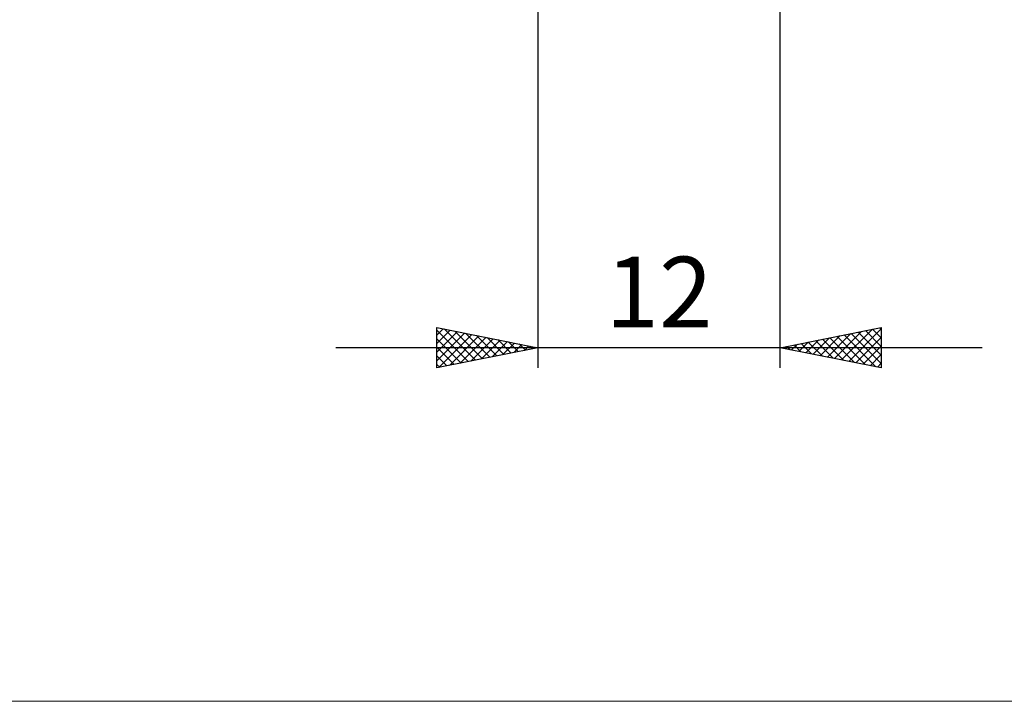
# Model space of a CAD drawing. Units: millimetres. Extents: x -26 to 127, y -39 to 39.
# Drawn here: x 22 to 71, y -39 to -5 of the extents above; entities that cross this region are included whole.
import ezdxf
from ezdxf.enums import TextEntityAlignment as Align

# ---------------------------------------------------------------- set-up
doc = ezdxf.new("R2010")
doc.units = ezdxf.units.MM
doc.header["$LTSCALE"] = 4.55
doc.layers.add('2', color=7, linetype='CONTINUOUS')
doc.layers.add('INFTOTAL', color=9, linetype='CONTINUOUS')
doc.styles.get("Standard").update_dxf_attribs({"font": 'Monospac821 BT'})

msp = doc.modelspace()

# ---------------------------------------------------------------- linework, layer by layer
at = {"layer": '2', "color": 7, "linetype": 'CONTINUOUS', "lineweight": 25}
for p, q in [((48, -4), (48, -22)), ((60, -22), (60, -4)), ((43, -22), (43, -20)), ((43, -20), (48, -21)), ((43, -20.375), (43.313, -20.063)), ((43, -20.799), (43.666, -20.133)), ((43, -20.134), (44.555, -21.689)), ((43, -21.224), (44.02, -20.204)), ((43, -21.648), (44.373, -20.275)), ((43.09, -21.982), (44.727, -20.345)), ((43.363, -20.073), (44.909, -21.618)), ((43.621, -21.876), (45.08, -20.416)), ((43.893, -20.179), (45.262, -21.548)), ((44.423, -20.285), (45.616, -21.477)), ((44.954, -20.391), (45.969, -21.406)), ((60, -21), (65, -20)), ((61.979, -21.396), (62.968, -20.406)), ((62.332, -21.466), (63.498, -20.3)), ((62.686, -21.537), (64.029, -20.194)), ((62.803, -20.439), (64.205, -21.841)), ((63.039, -21.608), (64.559, -20.088)), ((63.157, -20.369), (64.735, -21.947)), ((63.393, -21.679), (65, -20.072)), ((63.51, -20.298), (65, -21.788)), ((63.864, -20.227), (65, -21.363)), ((64.218, -20.157), (65, -20.939)), ((64.571, -20.086), (65, -20.515)), ((64.925, -20.015), (65, -20.09)), ((65, -20), (65, -22)), ((43, -20.558), (44.201, -21.76)), ((44.151, -21.77), (45.434, -20.487)), ((44.681, -21.664), (45.788, -20.558)), ((45.212, -21.558), (46.141, -20.628)), ((45.484, -20.497), (46.323, -21.335)), ((45.742, -21.452), (46.495, -20.699)), ((46.014, -20.603), (46.676, -21.265)), ((46.272, -21.346), (46.848, -20.77)), ((46.545, -20.709), (47.03, -21.194)), ((46.803, -21.239), (47.202, -20.84)), ((47.075, -20.815), (47.383, -21.123)), ((47.333, -21.133), (47.555, -20.911)), ((47.605, -20.921), (47.737, -21.053)), ((60.211, -21.042), (60.316, -20.937)), ((60.328, -20.934), (60.493, -21.099)), ((60.565, -21.113), (60.847, -20.831)), ((60.682, -20.864), (61.023, -21.205)), ((60.918, -21.184), (61.377, -20.725)), ((61.036, -20.793), (61.553, -21.311)), ((61.272, -21.254), (61.907, -20.619)), ((61.389, -20.722), (62.084, -21.417)), ((61.625, -21.325), (62.438, -20.512)), ((61.743, -20.651), (62.614, -21.523)), ((62.096, -20.581), (63.144, -21.629)), ((62.45, -20.51), (63.675, -21.735)), ((63.747, -21.749), (65, -20.496)), ((64.1, -21.82), (65, -20.92)), ((70, -21), (38, -21)), ((43, -20.983), (43.848, -21.83)), ((48, -21), (43, -22)), ((43, -21.407), (43.494, -21.901)), ((47.863, -21.027), (47.909, -20.982)), ((65, -22), (60, -21)), ((64.454, -21.891), (65, -21.344)), ((43, -21.831), (43.141, -21.972)), ((64.807, -21.961), (65, -21.769))]:
    msp.add_line(p, q, dxfattribs=at)
at = {"layer": 'INFTOTAL', "color": 9, "linetype": 'CONTINUOUS', "lineweight": 18}
msp.add_line((-26.4, -38.5), (100.1, -38.5), dxfattribs=at)

# ---------------------------------------------------------------- texts
at = {"layer": '2', "color": 7, "linetype": 'CONTINUOUS', "lineweight": 25}
msp.add_text('12', height=3.5, dxfattribs=at).set_placement((54, -20), align=Align.CENTER)

doc.saveas('drawing.dxf')
